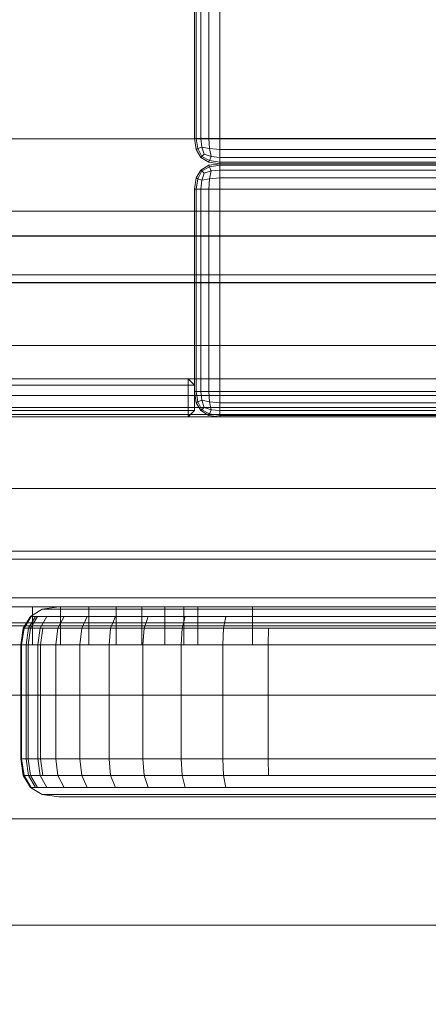
# Model space of a CAD drawing. Units: millimetres. Extents: x -2419 to 3788, y -1089 to 8986.
# Drawn here: x 884 to 917, y 2004 to 2082 of the extents above; entities that cross this region are included whole.
import ezdxf

# ---------------------------------------------------------------- set-up
doc = ezdxf.new("R2010")
doc.units = ezdxf.units.MM
doc.layers.add('размер', color=92, linetype='Continuous', lineweight=15)
doc.styles.get("Standard").update_dxf_attribs({"font": 'txt.shx'})
doc.dimstyles.new('Размер М1.1', dxfattribs={"dimtxt": 300, "dimasz": 200, "dimexe": 1, "dimexo": 1, "dimgap": 50, "dimtad": 1, "dimdec": 0, "dimzin": 0, "dimtxsty": 'Standard', "dimcen": 2.5, "dimazin": 0, "dimtfac": 1, "dimtmove": 0, "dimatfit": 3, "dimfxl": 1, "dimtzin": 0, "dimarcsym": 0})

# ---------------------------------------------------------------- blocks, each defined once
blk = doc.blocks.new('*D7')
at = {"layer": 'Defpoints', "color": 0, "transparency": 16777216}
for p in [(1167.063, 4770.782), (-2137.803, -1088.791), (1641.063, -1088.791)]:
    blk.add_point(p, dxfattribs=at)
at = {"layer": 'размер', "color": 0, "lineweight": -2, "transparency": 16777216}
for p, q in [((1166.063, 4770.782), (-2138.803, 4770.782)), ((-2137.803, 4570.782), (-2137.803, -888.791)), ((1640.063, -1088.791), (-2138.803, -1088.791))]:
    blk.add_line(p, q, dxfattribs=at)
at = {"layer": 'размер', "color": 0, "transparency": 16777216}
for points in [[(-2171.137, 4570.782), (-2104.47, 4570.782), (-2137.803, 4770.782)], [(-2171.137, -888.791), (-2104.47, -888.791), (-2137.803, -1088.791)]]:
    blk.add_solid(points, dxfattribs=at)
at = {"layer": 'размер', "color": 0, "transparency": 16777216, "insert": (-2287.803, 1840.996), "char_height": 200, "attachment_point": 5, "rotation": 90}
blk.add_mtext('5900', dxfattribs=at)
blk = doc.blocks.new('*D9')
at = {"layer": 'Defpoints', "color": 0, "transparency": 16777216}
for p in [(962.1, 3323.112), (-560.265, 911.209), (1382.049, 911.209)]:
    blk.add_point(p, dxfattribs=at)
at = {"layer": 'размер', "color": 0, "lineweight": -2, "transparency": 16777216}
for p, q in [((961.1, 3323.112), (-561.265, 3323.112)), ((-560.265, 3123.112), (-560.265, 1111.209)), ((1381.049, 911.209), (-561.265, 911.209))]:
    blk.add_line(p, q, dxfattribs=at)
at = {"layer": 'размер', "color": 0, "transparency": 16777216}
for points in [[(-593.598, 3123.112), (-526.931, 3123.112), (-560.265, 3323.112)], [(-593.598, 1111.209), (-526.931, 1111.209), (-560.265, 911.209)]]:
    blk.add_solid(points, dxfattribs=at)
at = {"layer": 'размер', "color": 0, "transparency": 16777216, "insert": (-710.265, 2117.161), "char_height": 200, "attachment_point": 5, "rotation": 90}
blk.add_mtext('2400', dxfattribs=at)

msp = doc.modelspace()

# ---------------------------------------------------------------- linework, layer by layer
at = {"color": 0, "linetype": 'Continuous', "lineweight": 0}
for p, q in [((898.054, 2072.781), (898.054, 2127.782)), ((898.179, 2072.781), (898.179, 2127.782)), ((898.554, 2072.781), (898.554, 2127.782)), ((899.179, 2072.781), (899.179, 2127.782)), ((900.054, 2072.781), (900.054, 2127.782)), ((876.938, 2072.745), (889.467, 2072.745)), ((879.815, 2072.745), (885.166, 2072.745)), ((885.166, 2072.745), (890.742, 2072.745)), ((889.467, 2072.745), (902.215, 2072.745)), ((890.742, 2072.745), (896.531, 2072.745)), ((896.531, 2072.745), (902.517, 2072.745)), ((898.054, 2072.781), (898.179, 2072.781)), ((898.054, 2072.781), (898.179, 2071.906)), ((898.554, 2072.781), (898.179, 2072.781)), ((898.179, 2072.781), (898.304, 2071.969)), ((898.554, 2072.781), (899.179, 2072.781)), ((898.554, 2072.781), (898.617, 2072.094)), ((900.054, 2072.781), (899.179, 2072.781)), ((900.054, 2072.781), (899.179, 2072.781)), ((899.179, 2072.781), (899.242, 2071.969)), ((900.054, 2072.781), (936.054, 2072.781)), ((900.054, 2072.781), (900.054, 2071.906)), ((936.054, 2072.781), (900.054, 2072.781)), ((902.215, 2072.745), (915.09, 2072.745)), ((902.517, 2072.745), (908.686, 2072.745)), ((908.686, 2072.745), (915.013, 2072.745)), ((915.013, 2072.745), (921.455, 2072.745)), ((915.09, 2072.745), (928.063, 2072.745)), ((898.179, 2071.906), (898.304, 2071.969)), ((898.554, 2071.281), (898.179, 2071.906)), ((898.617, 2072.094), (898.304, 2071.969)), ((898.617, 2071.344), (898.304, 2071.969)), ((898.554, 2071.281), (898.617, 2071.344)), ((898.617, 2072.094), (899.242, 2071.969)), ((898.804, 2071.531), (898.617, 2072.094)), ((898.804, 2071.531), (898.617, 2071.344)), ((898.617, 2071.344), (899.242, 2071.031)), ((898.804, 2071.531), (899.367, 2071.344)), ((899.367, 2071.344), (899.242, 2071.969)), ((900.054, 2071.906), (899.242, 2071.969)), ((900.054, 2071.906), (899.242, 2071.969)), ((899.367, 2071.344), (899.242, 2071.031)), ((900.054, 2071.281), (899.367, 2071.344)), ((900.054, 2071.281), (899.367, 2071.344)), ((900.054, 2071.906), (936.054, 2071.906)), ((900.054, 2071.281), (900.054, 2071.906)), ((936.054, 2071.906), (900.054, 2071.906)), ((898.554, 2071.281), (899.179, 2070.906)), ((898.554, 2070.281), (899.179, 2070.656)), ((898.554, 2070.281), (899.179, 2070.656)), ((899.179, 2070.906), (899.242, 2071.031)), ((900.054, 2070.781), (899.179, 2070.906)), ((900.054, 2070.781), (899.179, 2070.906)), ((900.054, 2070.781), (899.179, 2070.656)), ((900.054, 2070.781), (899.179, 2070.656)), ((899.179, 2070.656), (899.179, 2070.656)), ((899.179, 2070.656), (899.242, 2070.531)), ((899.179, 2070.656), (899.242, 2070.531)), ((900.054, 2070.906), (899.242, 2071.031)), ((900.054, 2070.906), (899.242, 2071.031)), ((900.054, 2070.656), (899.242, 2070.531)), ((900.054, 2070.656), (899.242, 2070.531)), ((936.054, 2071.281), (900.054, 2071.281)), ((936.054, 2071.281), (900.054, 2071.281)), ((900.054, 2071.281), (900.054, 2070.906)), ((936.054, 2070.906), (900.054, 2070.906)), ((936.054, 2070.906), (900.054, 2070.906)), ((900.054, 2070.781), (900.054, 2070.906)), ((900.054, 2070.781), (936.054, 2070.781)), ((900.054, 2070.781), (936.054, 2070.781)), ((900.054, 2070.781), (900.054, 2070.656)), ((900.054, 2070.781), (900.054, 2070.781)), ((936.054, 2070.781), (900.054, 2070.781)), ((900.054, 2070.781), (900.054, 2070.781)), ((936.054, 2070.781), (900.054, 2070.781)), ((900.054, 2070.656), (936.054, 2070.656)), ((900.054, 2070.656), (936.054, 2070.656)), ((900.054, 2070.281), (900.054, 2070.656)), ((898.554, 2070.281), (898.179, 2069.656)), ((898.554, 2070.281), (898.179, 2069.656)), ((898.617, 2070.219), (898.304, 2069.594)), ((898.617, 2070.219), (898.304, 2069.594)), ((898.554, 2070.281), (898.554, 2070.281)), ((898.554, 2070.281), (898.617, 2070.219)), ((898.554, 2070.281), (898.617, 2070.219)), ((898.617, 2070.219), (899.242, 2070.531)), ((898.617, 2070.219), (899.242, 2070.531)), ((898.804, 2070.031), (898.617, 2070.219)), ((898.804, 2070.031), (898.617, 2070.219)), ((898.804, 2070.031), (898.617, 2069.469)), ((898.804, 2070.031), (898.617, 2069.469)), ((898.804, 2070.031), (899.367, 2070.219)), ((898.804, 2070.031), (899.367, 2070.219)), ((899.367, 2070.219), (899.242, 2070.531)), ((899.367, 2070.219), (899.242, 2070.531)), ((899.367, 2070.219), (899.242, 2069.594)), ((899.367, 2070.219), (899.242, 2069.594)), ((900.054, 2070.281), (899.367, 2070.219)), ((900.054, 2070.281), (899.367, 2070.219)), ((900.054, 2070.281), (936.054, 2070.281)), ((900.054, 2070.281), (900.054, 2069.656)), ((900.054, 2070.281), (936.054, 2070.281)), ((898.054, 2068.781), (898.179, 2069.656)), ((898.054, 2068.781), (898.179, 2069.656)), ((898.179, 2069.656), (898.179, 2069.656)), ((898.179, 2069.656), (898.304, 2069.594)), ((898.179, 2069.656), (898.304, 2069.594)), ((898.179, 2068.781), (898.304, 2069.594)), ((898.179, 2068.781), (898.304, 2069.594)), ((898.617, 2069.469), (898.304, 2069.594)), ((898.617, 2069.469), (898.304, 2069.594)), ((898.554, 2068.781), (898.617, 2069.469)), ((898.554, 2068.781), (898.617, 2069.469)), ((898.617, 2069.469), (899.242, 2069.594)), ((898.617, 2069.469), (899.242, 2069.594)), ((899.179, 2068.781), (899.242, 2069.594)), ((899.179, 2068.781), (899.242, 2069.594)), ((900.054, 2069.656), (899.242, 2069.594)), ((900.054, 2069.656), (899.242, 2069.594)), ((900.054, 2069.656), (936.054, 2069.656)), ((900.054, 2068.781), (900.054, 2069.656)), ((900.054, 2069.656), (936.054, 2069.656)), ((898.054, 2068.781), (898.179, 2068.781)), ((898.054, 2068.781), (898.054, 2068.781)), ((898.054, 2052.781), (898.054, 2068.781)), ((898.054, 2068.781), (898.179, 2068.781)), ((898.179, 2068.781), (898.179, 2068.781)), ((898.554, 2068.781), (898.179, 2068.781)), ((898.179, 2052.781), (898.179, 2068.781)), ((898.554, 2068.781), (898.179, 2068.781)), ((898.554, 2068.781), (899.179, 2068.781)), ((898.554, 2052.781), (898.554, 2068.781)), ((898.554, 2068.781), (898.554, 2068.781)), ((898.554, 2068.781), (899.179, 2068.781)), ((899.179, 2068.781), (899.179, 2052.781)), ((900.054, 2068.781), (899.179, 2068.781)), ((899.179, 2068.781), (899.179, 2068.781)), ((900.054, 2068.781), (899.179, 2068.781)), ((900.054, 2068.781), (936.054, 2068.781)), ((900.054, 2068.781), (900.054, 2052.781)), ((900.054, 2068.781), (936.054, 2068.781)), ((647.57, 2067.031), (1234.553, 2067.031)), ((647.57, 2067.031), (1234.553, 2067.031)), ((1234.553, 2067.029), (647.57, 2067.029)), ((1234.553, 2067.029), (647.57, 2067.029)), ((647.57, 2065.071), (1234.553, 2065.071)), ((647.57, 2065.071), (1234.553, 2065.071)), ((647.57, 2065.071), (1234.553, 2065.071)), ((1234.553, 2065.069), (647.57, 2065.069)), ((1234.553, 2065.069), (647.57, 2065.069)), ((875.815, 2062.009), (888.563, 2062.009)), ((881.939, 2062.009), (887.105, 2062.009)), ((887.105, 2062.009), (892.487, 2062.009)), ((888.563, 2062.009), (901.535, 2062.009)), ((892.487, 2062.009), (898.075, 2062.009)), ((898.075, 2062.009), (903.854, 2062.009)), ((901.535, 2062.009), (914.635, 2062.009)), ((903.854, 2062.009), (909.809, 2062.009)), ((909.809, 2062.009), (915.916, 2062.009)), ((914.635, 2062.009), (927.836, 2062.009)), ((915.916, 2062.009), (922.135, 2062.009)), ((647.57, 2061.387), (1234.553, 2061.387)), ((647.57, 2061.387), (1234.553, 2061.387)), ((1234.553, 2061.385), (647.57, 2061.385)), ((1234.553, 2061.385), (647.57, 2061.385)), ((647.57, 2056.425), (1234.553, 2056.425)), ((647.57, 2056.425), (1234.553, 2056.425)), ((647.57, 2056.425), (1234.553, 2056.425)), ((1234.553, 2056.423), (647.57, 2056.423)), ((1234.553, 2056.423), (647.57, 2056.423)), ((649.805, 2053.782), (940.957, 2053.782)), ((694.063, 2053.781), (1188.063, 2053.781)), ((897.554, 2053.782), (868.904, 2053.782)), ((897.554, 2053.782), (868.949, 2053.782)), ((897.554, 2053.782), (897.554, 2053.282)), ((897.554, 2053.782), (897.554, 2053.782)), ((897.554, 2053.782), (898.054, 2053.282)), ((897.554, 2053.782), (898.054, 2053.282)), ((868.904, 2053.282), (897.554, 2053.282)), ((868.904, 2053.282), (897.554, 2053.282)), ((898.054, 2053.282), (897.554, 2053.282)), ((897.554, 2051.282), (897.554, 2053.282)), ((897.554, 2053.282), (898.054, 2053.282)), ((898.054, 2051.282), (898.054, 2052.781)), ((898.054, 2052.781), (898.179, 2052.781)), ((898.054, 2052.781), (898.179, 2052.781)), ((898.054, 2052.781), (898.179, 2051.906)), ((898.054, 2052.781), (898.179, 2051.906)), ((898.554, 2052.781), (898.179, 2052.781)), ((898.554, 2052.781), (898.179, 2052.781)), ((898.179, 2052.781), (898.304, 2051.969)), ((898.179, 2052.781), (898.304, 2051.969)), ((898.554, 2052.781), (899.179, 2052.781)), ((898.554, 2052.781), (899.179, 2052.781)), ((898.554, 2052.781), (898.617, 2052.094)), ((898.554, 2052.781), (898.617, 2052.094)), ((900.054, 2052.781), (899.179, 2052.781)), ((900.054, 2052.781), (899.179, 2052.781)), ((899.179, 2052.781), (899.242, 2051.969)), ((899.179, 2052.781), (899.242, 2051.969)), ((900.054, 2052.781), (936.054, 2052.781)), ((900.054, 2052.781), (900.054, 2051.906)), ((900.054, 2052.781), (936.054, 2052.781)), ((649.917, 2052.469), (1232.207, 2052.469)), ((694.063, 2052.469), (1188.063, 2052.469)), ((898.179, 2051.906), (898.304, 2051.969)), ((898.179, 2051.906), (898.304, 2051.969)), ((898.179, 2051.906), (898.179, 2051.906)), ((898.554, 2051.281), (898.179, 2051.906)), ((898.554, 2051.281), (898.179, 2051.906)), ((898.617, 2052.094), (898.304, 2051.969)), ((898.617, 2052.094), (898.304, 2051.969)), ((898.617, 2051.344), (898.304, 2051.969)), ((898.617, 2051.344), (898.304, 2051.969)), ((898.617, 2052.094), (899.242, 2051.969)), ((898.804, 2051.531), (898.617, 2052.094)), ((898.804, 2051.531), (898.617, 2052.094)), ((898.617, 2052.094), (899.242, 2051.969)), ((899.367, 2051.344), (899.242, 2051.969)), ((900.054, 2051.906), (899.242, 2051.969)), ((899.367, 2051.344), (899.242, 2051.969)), ((900.054, 2051.906), (899.242, 2051.969)), ((900.054, 2051.906), (936.054, 2051.906)), ((900.054, 2051.281), (900.054, 2051.906)), ((900.054, 2051.906), (936.054, 2051.906)), ((649.998, 2051.532), (1232.126, 2051.532)), ((694.063, 2051.531), (1188.063, 2051.531)), ((868.904, 2051.282), (897.554, 2051.282)), ((868.904, 2051.282), (897.554, 2051.282)), ((898.054, 2051.282), (897.554, 2051.282)), ((897.554, 2051.282), (898.054, 2051.282)), ((897.554, 2050.782), (897.554, 2051.282)), ((897.554, 2050.782), (898.054, 2051.282)), ((897.554, 2050.782), (898.054, 2051.282)), ((898.554, 2051.281), (898.617, 2051.344)), ((898.554, 2051.281), (898.617, 2051.344)), ((898.554, 2051.281), (898.554, 2051.281)), ((898.554, 2051.281), (899.179, 2050.906)), ((898.554, 2051.281), (899.179, 2050.906)), ((898.804, 2051.531), (898.617, 2051.344)), ((898.804, 2051.531), (898.617, 2051.344)), ((898.617, 2051.344), (899.242, 2051.031)), ((898.617, 2051.344), (899.242, 2051.031)), ((898.804, 2051.531), (899.367, 2051.344)), ((898.804, 2051.531), (899.367, 2051.344)), ((899.367, 2051.344), (899.242, 2051.031)), ((899.367, 2051.344), (899.242, 2051.031)), ((900.054, 2051.281), (899.367, 2051.344)), ((900.054, 2051.281), (899.367, 2051.344)), ((936.054, 2051.281), (900.054, 2051.281)), ((936.054, 2051.281), (900.054, 2051.281)), ((900.054, 2051.281), (900.054, 2050.906)), ((647.57, 2050.781), (1234.553, 2050.781)), ((647.57, 2050.781), (1234.553, 2050.781)), ((1234.553, 2050.779), (647.57, 2050.779)), ((1234.553, 2050.779), (647.57, 2050.779)), ((1232.078, 2050.969), (650.046, 2050.969)), ((938.335, 2050.782), (650.062, 2050.782)), ((1188.063, 2050.969), (694.063, 2050.969)), ((1188.063, 2050.781), (694.063, 2050.781)), ((897.554, 2050.782), (868.904, 2050.782)), ((868.949, 2050.782), (897.554, 2050.782)), ((875.435, 2050.781), (888.258, 2050.781)), ((882.657, 2050.781), (887.761, 2050.781)), ((887.761, 2050.781), (893.077, 2050.781)), ((888.258, 2050.781), (901.305, 2050.781)), ((893.077, 2050.781), (898.597, 2050.781)), ((898.597, 2050.781), (904.306, 2050.781)), ((899.179, 2050.906), (899.242, 2051.031)), ((899.179, 2050.906), (899.242, 2051.031)), ((899.179, 2050.906), (899.179, 2050.906)), ((900.054, 2050.781), (899.179, 2050.906)), ((900.054, 2050.781), (899.179, 2050.906)), ((900.054, 2050.906), (899.242, 2051.031)), ((900.054, 2050.906), (899.242, 2051.031)), ((936.054, 2050.906), (900.054, 2050.906)), ((936.054, 2050.906), (900.054, 2050.906)), ((900.054, 2050.781), (900.054, 2050.906)), ((936.054, 2050.781), (900.054, 2050.781)), ((936.054, 2050.781), (900.054, 2050.781)), ((901.305, 2050.781), (914.481, 2050.781)), ((904.306, 2050.781), (910.189, 2050.781)), ((910.189, 2050.781), (916.222, 2050.781)), ((914.481, 2050.781), (927.759, 2050.781)), ((916.222, 2050.781), (922.365, 2050.781)), ((647.57, 2045.138), (1234.553, 2045.138)), ((647.57, 2045.138), (1234.553, 2045.138)), ((647.57, 2045.138), (1234.553, 2045.138)), ((1234.553, 2045.136), (647.57, 2045.136)), ((1234.553, 2045.136), (647.57, 2045.136)), ((647.57, 2040.175), (1234.553, 2040.175)), ((647.57, 2040.175), (1234.553, 2040.175)), ((1234.553, 2040.173), (647.57, 2040.173)), ((1234.553, 2040.173), (647.57, 2040.173)), ((875.815, 2039.554), (888.563, 2039.554)), ((881.939, 2039.554), (887.105, 2039.554)), ((887.105, 2039.554), (892.487, 2039.554)), ((888.563, 2039.554), (901.535, 2039.554)), ((892.487, 2039.554), (898.075, 2039.554)), ((898.075, 2039.554), (903.854, 2039.554)), ((901.535, 2039.554), (914.635, 2039.554)), ((903.854, 2039.554), (909.809, 2039.554)), ((909.809, 2039.554), (915.916, 2039.554)), ((914.635, 2039.554), (927.836, 2039.554)), ((915.916, 2039.554), (922.135, 2039.554)), ((647.57, 2036.492), (1234.553, 2036.492)), ((647.57, 2036.492), (1234.553, 2036.492)), ((1234.553, 2036.49), (647.57, 2036.49)), ((885.244, 2035.781), (866.767, 2035.781)), ((866.767, 2035.781), (885.245, 2035.781)), ((885.082, 2035.031), (886.021, 2035.594)), ((885.244, 2032.781), (885.244, 2035.781)), ((887.457, 2035.781), (885.244, 2035.781)), ((885.245, 2032.781), (885.245, 2035.781)), ((885.245, 2035.781), (898.31, 2035.781)), ((887.335, 2035.781), (886.021, 2035.594)), ((886.021, 2035.594), (886.076, 2035.594)), ((886.076, 2035.594), (886.568, 2035.594)), ((886.568, 2035.594), (887.489, 2035.594)), ((887.335, 2035.781), (887.387, 2035.781)), ((887.387, 2035.781), (887.855, 2035.781)), ((887.457, 2032.781), (887.457, 2035.781)), ((889.688, 2035.781), (887.457, 2035.781)), ((887.458, 2032.781), (887.458, 2035.781)), ((887.489, 2035.594), (888.86, 2035.594)), ((887.855, 2035.781), (888.737, 2035.781)), ((888.737, 2035.781), (890.082, 2035.781)), ((888.86, 2035.594), (890.613, 2035.594)), ((891.858, 2035.781), (889.688, 2035.781)), ((889.688, 2032.781), (889.688, 2035.781)), ((889.689, 2032.781), (889.689, 2035.781)), ((890.082, 2035.781), (891.782, 2035.781)), ((890.613, 2035.594), (892.76, 2035.594)), ((892.419, 2035.594), (890.613, 2035.594)), ((893.293, 2035.781), (891.782, 2035.781)), ((891.782, 2035.781), (893.87, 2035.781)), ((893.884, 2035.781), (891.858, 2035.781)), ((891.858, 2032.781), (891.858, 2035.781)), ((891.858, 2032.781), (891.858, 2035.781)), ((894.894, 2035.594), (892.419, 2035.594)), ((892.76, 2035.594), (895.288, 2035.594)), ((895.612, 2035.781), (893.293, 2035.781)), ((893.87, 2035.781), (896.334, 2035.781)), ((895.688, 2035.781), (893.884, 2035.781)), ((893.884, 2032.781), (893.884, 2035.781)), ((893.885, 2032.781), (893.885, 2035.781)), ((897.701, 2035.594), (894.894, 2035.594)), ((895.288, 2035.594), (898.181, 2035.594)), ((898.263, 2035.781), (895.612, 2035.781)), ((897.19, 2035.781), (895.688, 2035.781)), ((895.688, 2032.781), (895.688, 2035.781)), ((895.688, 2032.781), (895.688, 2035.781)), ((896.334, 2035.781), (899.16, 2035.781)), ((898.31, 2035.781), (897.19, 2035.781)), ((897.19, 2032.781), (897.19, 2035.781)), ((897.191, 2032.781), (897.191, 2035.781)), ((900.816, 2035.594), (897.701, 2035.594)), ((898.181, 2035.594), (901.425, 2035.594)), ((901.226, 2035.781), (898.263, 2035.781)), ((902.638, 2035.781), (898.31, 2035.781)), ((898.31, 2032.781), (898.31, 2035.781)), ((898.31, 2032.781), (898.31, 2035.781)), ((898.31, 2035.781), (902.639, 2035.781)), ((899.16, 2035.781), (902.333, 2035.781)), ((904.207, 2035.594), (900.816, 2035.594)), ((904.473, 2035.781), (901.226, 2035.781)), ((901.425, 2035.594), (905.005, 2035.594)), ((902.333, 2035.781), (905.839, 2035.781)), ((907.931, 2035.781), (902.638, 2035.781)), ((902.638, 2032.781), (902.638, 2035.781)), ((902.639, 2032.781), (902.639, 2035.781)), ((902.639, 2035.781), (907.932, 2035.781)), ((907.758, 2035.594), (904.207, 2035.594)), ((907.825, 2035.781), (904.473, 2035.781)), ((905.005, 2035.594), (905.946, 2035.594)), ((905.839, 2035.781), (906.774, 2035.781)), ((905.946, 2035.594), (906.921, 2035.594)), ((906.774, 2035.781), (907.809, 2035.781)), ((906.921, 2035.594), (907.835, 2035.594)), ((911.605, 2035.594), (907.758, 2035.594)), ((907.809, 2035.781), (908.781, 2035.781)), ((911.554, 2035.781), (907.825, 2035.781)), ((907.835, 2035.594), (908.688, 2035.594)), ((913.296, 2035.781), (907.931, 2035.781)), ((907.932, 2035.781), (913.296, 2035.781)), ((908.688, 2035.594), (909.477, 2035.594)), ((908.781, 2035.781), (909.687, 2035.781)), ((909.477, 2035.594), (910.2, 2035.594)), ((909.687, 2035.781), (910.526, 2035.781)), ((910.2, 2035.594), (910.855, 2035.594)), ((910.526, 2035.781), (911.294, 2035.781)), ((910.855, 2035.594), (911.442, 2035.594)), ((911.294, 2035.781), (911.992, 2035.781)), ((911.442, 2035.594), (911.957, 2035.594)), ((915.461, 2035.781), (911.554, 2035.781)), ((915.624, 2035.594), (911.605, 2035.594)), ((911.957, 2035.594), (912.399, 2035.594)), ((911.992, 2035.781), (912.616, 2035.781)), ((912.399, 2035.594), (912.767, 2035.594)), ((912.616, 2035.781), (913.164, 2035.781)), ((912.767, 2035.594), (913.058, 2035.594)), ((913.058, 2035.594), (913.27, 2035.594)), ((913.164, 2035.781), (913.636, 2035.781)), ((913.27, 2035.594), (914.05, 2035.594)), ((918.728, 2035.781), (913.296, 2035.781)), ((913.296, 2035.781), (918.728, 2035.781)), ((913.636, 2035.781), (914.028, 2035.781)), ((914.028, 2035.781), (914.339, 2035.781)), ((914.05, 2035.594), (915.124, 2035.594)), ((914.339, 2035.781), (914.566, 2035.781)), ((914.566, 2035.781), (915.344, 2035.781)), ((915.124, 2035.594), (916.486, 2035.594)), ((915.344, 2035.781), (916.398, 2035.781)), ((915.461, 2035.781), (917.733, 2035.781)), ((915.461, 2035.781), (919.326, 2035.781)), ((919.509, 2035.781), (915.461, 2035.781)), ((919.777, 2035.594), (915.624, 2035.594)), ((916.398, 2035.781), (917.733, 2035.781)), ((916.486, 2035.594), (918.117, 2035.594)), ((885.082, 2035.031), (884.519, 2034.094)), ((885.14, 2035.031), (884.578, 2034.094)), ((885.488, 2035.031), (884.936, 2034.094)), ((885.14, 2035.031), (885.082, 2035.031)), ((885.649, 2035.031), (885.098, 2034.094)), ((885.649, 2035.031), (885.14, 2035.031)), ((886.598, 2035.031), (885.649, 2035.031)), ((886.371, 2035.031), (885.842, 2034.094)), ((887.987, 2035.031), (886.598, 2035.031)), ((887.743, 2035.031), (887.254, 2034.094)), ((889.778, 2035.031), (887.987, 2035.031)), ((889.573, 2035.031), (889.136, 2034.094)), ((891.795, 2035.031), (889.778, 2035.031)), ((891.967, 2035.031), (889.778, 2035.031)), ((891.795, 2035.031), (891.42, 2034.094)), ((894.38, 2035.031), (891.795, 2035.031)), ((894.54, 2035.031), (891.967, 2035.031)), ((894.38, 2035.031), (894.072, 2034.094)), ((897.3, 2035.031), (894.38, 2035.031)), ((897.482, 2035.031), (894.54, 2035.031)), ((897.3, 2035.031), (897.059, 2034.094)), ((900.523, 2035.031), (897.3, 2035.031)), ((900.777, 2035.031), (897.482, 2035.031)), ((900.523, 2035.031), (900.348, 2034.094)), ((904.017, 2035.031), (900.523, 2035.031)), ((904.409, 2035.031), (900.777, 2035.031)), ((907.709, 2035.031), (904.017, 2035.031)), ((905.355, 2035.031), (904.409, 2035.031)), ((906.286, 2035.031), (905.355, 2035.031)), ((907.16, 2035.031), (906.286, 2035.031)), ((907.974, 2035.031), (907.16, 2035.031)), ((911.642, 2035.031), (907.709, 2035.031)), ((908.727, 2035.031), (907.974, 2035.031)), ((909.418, 2035.031), (908.727, 2035.031)), ((910.043, 2035.031), (909.418, 2035.031)), ((910.603, 2035.031), (910.043, 2035.031)), ((911.094, 2035.031), (910.603, 2035.031)), ((911.516, 2035.031), (911.094, 2035.031)), ((911.866, 2035.031), (911.516, 2035.031)), ((915.74, 2035.031), (911.642, 2035.031)), ((912.143, 2035.031), (911.866, 2035.031)), ((912.345, 2035.031), (912.143, 2035.031)), ((913.125, 2035.031), (912.345, 2035.031)), ((914.213, 2035.031), (913.125, 2035.031)), ((915.596, 2035.031), (914.213, 2035.031)), ((917.253, 2035.031), (915.596, 2035.031)), ((919.969, 2035.031), (915.74, 2035.031)), ((647.57, 2034.532), (1234.553, 2034.532)), ((647.57, 2034.532), (1234.553, 2034.532)), ((1234.553, 2034.53), (647.57, 2034.53)), ((1234.553, 2034.53), (647.57, 2034.53)), ((865.688, 2034.282), (902.639, 2034.282)), ((885.244, 2034.281), (866.767, 2034.281)), ((884.332, 2032.781), (884.519, 2034.094)), ((884.391, 2032.781), (884.578, 2034.094)), ((884.578, 2034.094), (884.519, 2034.094)), ((885.098, 2034.094), (884.578, 2034.094)), ((884.752, 2032.781), (884.936, 2034.094)), ((884.914, 2032.781), (885.098, 2034.094)), ((886.063, 2034.094), (885.098, 2034.094)), ((887.457, 2034.281), (885.244, 2034.281)), ((885.666, 2032.781), (885.842, 2034.094)), ((885.885, 2032.781), (886.063, 2034.094)), ((886.063, 2034.094), (887.254, 2034.094)), ((887.464, 2034.094), (886.063, 2034.094)), ((887.091, 2032.781), (887.254, 2034.094)), ((889.136, 2034.094), (887.254, 2034.094)), ((889.688, 2034.281), (887.457, 2034.281)), ((889.277, 2034.094), (887.464, 2034.094)), ((888.991, 2032.781), (889.136, 2034.094)), ((889.277, 2034.094), (889.136, 2034.094)), ((891.492, 2034.094), (889.277, 2034.094)), ((891.858, 2034.281), (889.688, 2034.281)), ((891.295, 2032.781), (891.42, 2034.094)), ((894.072, 2034.094), (891.492, 2034.094)), ((894.092, 2034.094), (891.492, 2034.094)), ((893.884, 2034.281), (891.858, 2034.281)), ((895.688, 2034.281), (893.884, 2034.281)), ((893.97, 2032.781), (894.072, 2034.094)), ((897.059, 2034.094), (894.072, 2034.094)), ((897.062, 2034.094), (894.092, 2034.094)), ((897.19, 2034.281), (895.688, 2034.281)), ((896.979, 2032.781), (897.059, 2034.094)), ((900.348, 2034.094), (897.059, 2034.094)), ((900.387, 2034.094), (897.062, 2034.094)), ((898.31, 2034.281), (897.19, 2034.281)), ((902.638, 2034.281), (898.31, 2034.281)), ((900.289, 2032.781), (900.348, 2034.094)), ((903.903, 2034.094), (900.348, 2034.094)), ((904.052, 2034.094), (900.387, 2034.094)), ((907.931, 2034.281), (902.638, 2034.281)), ((902.639, 2034.282), (907.932, 2034.282)), ((903.864, 2032.781), (903.903, 2034.094)), ((907.68, 2034.094), (903.903, 2034.094)), ((905.001, 2034.094), (904.052, 2034.094)), ((905.906, 2034.094), (905.001, 2034.094)), ((906.755, 2034.094), (905.906, 2034.094)), ((907.546, 2034.094), (906.755, 2034.094)), ((908.278, 2034.094), (907.546, 2034.094)), ((911.664, 2034.094), (907.68, 2034.094)), ((913.296, 2034.281), (907.931, 2034.281)), ((907.932, 2034.282), (913.296, 2034.282)), ((908.948, 2034.094), (908.278, 2034.094)), ((909.556, 2034.094), (908.948, 2034.094)), ((910.1, 2034.094), (909.556, 2034.094)), ((910.577, 2034.094), (910.1, 2034.094)), ((910.986, 2034.094), (910.577, 2034.094)), ((911.326, 2034.094), (910.986, 2034.094)), ((911.594, 2034.094), (911.326, 2034.094)), ((911.789, 2034.094), (911.594, 2034.094)), ((915.81, 2034.094), (911.664, 2034.094)), ((912.57, 2034.094), (911.789, 2034.094)), ((913.667, 2034.094), (912.57, 2034.094)), ((913.296, 2034.282), (918.728, 2034.282)), ((918.728, 2034.281), (913.296, 2034.281)), ((915.061, 2034.094), (913.667, 2034.094)), ((916.735, 2034.094), (915.061, 2034.094)), ((920.083, 2034.094), (915.81, 2034.094)), ((898.31, 2032.781), (865.688, 2032.781)), ((885.244, 2032.781), (866.767, 2032.781)), ((866.767, 2032.781), (885.245, 2032.781)), ((884.391, 2032.781), (884.332, 2032.781)), ((884.332, 2023.781), (884.332, 2032.781)), ((884.914, 2032.781), (884.391, 2032.781)), ((884.391, 2023.781), (884.391, 2032.781)), ((884.752, 2023.781), (884.752, 2032.781)), ((885.885, 2032.781), (884.914, 2032.781)), ((884.914, 2023.781), (884.914, 2032.781)), ((887.457, 2032.781), (885.244, 2032.781)), ((885.245, 2032.781), (898.31, 2032.781)), ((885.666, 2023.781), (885.666, 2032.781)), ((887.289, 2032.781), (885.885, 2032.781)), ((885.885, 2023.781), (885.885, 2032.781)), ((887.091, 2023.781), (887.091, 2032.781)), ((889.11, 2032.781), (887.289, 2032.781)), ((889.688, 2032.781), (887.457, 2032.781)), ((888.991, 2023.781), (888.991, 2032.781)), ((891.295, 2032.781), (889.11, 2032.781)), ((891.333, 2032.781), (889.11, 2032.781)), ((891.858, 2032.781), (889.688, 2032.781)), ((893.97, 2032.781), (891.295, 2032.781)), ((891.295, 2023.781), (891.295, 2032.781)), ((893.942, 2032.781), (891.333, 2032.781)), ((893.884, 2032.781), (891.858, 2032.781)), ((895.688, 2032.781), (893.884, 2032.781)), ((896.922, 2032.781), (893.942, 2032.781)), ((896.979, 2032.781), (893.97, 2032.781)), ((893.97, 2023.781), (893.97, 2032.781)), ((897.19, 2032.781), (895.688, 2032.781)), ((900.258, 2032.781), (896.922, 2032.781)), ((900.289, 2032.781), (896.979, 2032.781)), ((896.979, 2023.781), (896.979, 2032.781)), ((898.31, 2032.781), (897.19, 2032.781)), ((902.638, 2032.781), (898.31, 2032.781)), ((898.31, 2032.781), (902.639, 2032.781)), ((903.933, 2032.781), (900.258, 2032.781)), ((903.864, 2032.781), (900.289, 2032.781)), ((900.289, 2023.781), (900.289, 2032.781)), ((907.931, 2032.781), (902.638, 2032.781)), ((902.639, 2032.781), (907.932, 2032.781)), ((907.67, 2032.781), (903.864, 2032.781)), ((903.864, 2023.781), (903.864, 2032.781)), ((904.883, 2032.781), (903.933, 2032.781)), ((905.779, 2032.781), (904.883, 2032.781)), ((906.619, 2032.781), (905.779, 2032.781)), ((907.403, 2032.781), (906.619, 2032.781)), ((908.128, 2032.781), (907.403, 2032.781)), ((911.672, 2032.781), (907.67, 2032.781)), ((913.296, 2032.781), (907.931, 2032.781)), ((907.932, 2032.781), (913.296, 2032.781)), ((908.792, 2032.781), (908.128, 2032.781)), ((909.394, 2032.781), (908.792, 2032.781)), ((909.932, 2032.781), (909.394, 2032.781)), ((910.404, 2032.781), (909.932, 2032.781)), ((910.809, 2032.781), (910.404, 2032.781)), ((911.145, 2032.781), (910.809, 2032.781)), ((911.411, 2032.781), (911.145, 2032.781)), ((911.604, 2032.781), (911.411, 2032.781)), ((912.385, 2032.781), (911.604, 2032.781)), ((915.834, 2032.781), (911.672, 2032.781)), ((913.485, 2032.781), (912.385, 2032.781)), ((918.728, 2032.781), (913.296, 2032.781)), ((913.296, 2032.781), (918.728, 2032.781)), ((914.883, 2032.781), (913.485, 2032.781)), ((916.562, 2032.781), (914.883, 2032.781)), ((920.122, 2032.781), (915.834, 2032.781)), ((876.938, 2028.818), (889.467, 2028.818)), ((879.815, 2028.818), (885.166, 2028.818)), ((885.166, 2028.818), (890.742, 2028.818)), ((889.467, 2028.818), (902.215, 2028.818)), ((890.742, 2028.818), (896.531, 2028.818)), ((896.531, 2028.818), (902.517, 2028.818)), ((902.215, 2028.818), (915.09, 2028.818)), ((902.517, 2028.818), (908.686, 2028.818)), ((908.686, 2028.818), (915.013, 2028.818)), ((915.013, 2028.818), (921.455, 2028.818)), ((915.09, 2028.818), (928.063, 2028.818)), ((884.332, 2023.781), (884.519, 2022.469)), ((884.391, 2023.781), (884.332, 2023.781)), ((884.391, 2023.781), (884.578, 2022.469)), ((884.914, 2023.781), (884.391, 2023.781)), ((884.752, 2023.781), (884.936, 2022.469)), ((884.914, 2023.781), (885.098, 2022.469)), ((885.885, 2023.781), (884.914, 2023.781)), ((885.666, 2023.781), (885.842, 2022.469)), ((885.885, 2023.781), (887.091, 2023.781)), ((885.885, 2023.781), (886.063, 2022.469)), ((887.289, 2023.781), (885.885, 2023.781)), ((888.991, 2023.781), (887.091, 2023.781)), ((887.091, 2023.781), (887.254, 2022.469)), ((889.11, 2023.781), (887.289, 2023.781)), ((888.991, 2023.781), (889.136, 2022.469)), ((891.295, 2023.781), (888.991, 2023.781)), ((891.333, 2023.781), (889.11, 2023.781)), ((891.295, 2023.781), (891.42, 2022.469)), ((893.97, 2023.781), (891.295, 2023.781)), ((893.942, 2023.781), (891.333, 2023.781)), ((896.922, 2023.781), (893.942, 2023.781)), ((893.97, 2023.781), (894.072, 2022.469)), ((896.979, 2023.781), (893.97, 2023.781)), ((900.258, 2023.781), (896.922, 2023.781)), ((896.979, 2023.781), (897.059, 2022.469)), ((900.289, 2023.781), (896.979, 2023.781)), ((903.933, 2023.781), (900.258, 2023.781)), ((900.289, 2023.781), (900.348, 2022.469)), ((903.864, 2023.781), (900.289, 2023.781)), ((903.864, 2023.781), (903.903, 2022.469)), ((907.67, 2023.781), (903.864, 2023.781)), ((904.883, 2023.781), (903.933, 2023.781)), ((905.779, 2023.781), (904.883, 2023.781)), ((906.619, 2023.781), (905.779, 2023.781)), ((907.403, 2023.781), (906.619, 2023.781)), ((908.128, 2023.781), (907.403, 2023.781)), ((911.672, 2023.781), (907.67, 2023.781)), ((908.792, 2023.781), (908.128, 2023.781)), ((909.394, 2023.781), (908.792, 2023.781)), ((909.932, 2023.781), (909.394, 2023.781)), ((910.404, 2023.781), (909.932, 2023.781)), ((910.809, 2023.781), (910.404, 2023.781)), ((911.145, 2023.781), (910.809, 2023.781)), ((911.411, 2023.781), (911.145, 2023.781)), ((911.604, 2023.781), (911.411, 2023.781)), ((912.385, 2023.781), (911.604, 2023.781)), ((915.834, 2023.781), (911.672, 2023.781)), ((913.485, 2023.781), (912.385, 2023.781)), ((914.883, 2023.781), (913.485, 2023.781)), ((916.562, 2023.781), (914.883, 2023.781)), ((920.122, 2023.781), (915.834, 2023.781)), ((885.082, 2021.531), (884.519, 2022.469)), ((884.578, 2022.469), (884.519, 2022.469)), ((885.14, 2021.531), (884.578, 2022.469)), ((885.098, 2022.469), (884.578, 2022.469)), ((885.488, 2021.531), (884.936, 2022.469)), ((885.098, 2022.469), (885.842, 2022.469)), ((885.649, 2021.531), (885.098, 2022.469)), ((886.063, 2022.469), (885.098, 2022.469)), ((886.371, 2021.531), (885.842, 2022.469)), ((885.842, 2022.469), (887.254, 2022.469)), ((887.456, 2022.469), (886.063, 2022.469)), ((889.136, 2022.469), (887.254, 2022.469)), ((887.743, 2021.531), (887.254, 2022.469)), ((889.269, 2022.469), (887.456, 2022.469)), ((889.573, 2021.531), (889.136, 2022.469)), ((891.42, 2022.469), (889.136, 2022.469)), ((891.483, 2022.469), (889.269, 2022.469)), ((891.795, 2021.531), (891.42, 2022.469)), ((894.072, 2022.469), (891.42, 2022.469)), ((894.082, 2022.469), (891.483, 2022.469)), ((894.38, 2021.531), (894.072, 2022.469)), ((897.059, 2022.469), (894.072, 2022.469)), ((897.052, 2022.469), (894.082, 2022.469)), ((900.377, 2022.469), (897.052, 2022.469)), ((897.3, 2021.531), (897.059, 2022.469)), ((900.348, 2022.469), (897.059, 2022.469)), ((900.523, 2021.531), (900.348, 2022.469)), ((903.903, 2022.469), (900.348, 2022.469)), ((904.051, 2022.469), (900.377, 2022.469)), ((907.698, 2022.469), (903.903, 2022.469)), ((905.01, 2022.469), (904.051, 2022.469)), ((905.914, 2022.469), (905.01, 2022.469)), ((906.762, 2022.469), (905.914, 2022.469)), ((907.553, 2022.469), (906.762, 2022.469)), ((908.284, 2022.469), (907.553, 2022.469)), ((911.681, 2022.469), (907.698, 2022.469)), ((908.954, 2022.469), (908.284, 2022.469)), ((909.562, 2022.469), (908.954, 2022.469)), ((910.104, 2022.469), (909.562, 2022.469)), ((910.581, 2022.469), (910.104, 2022.469)), ((910.989, 2022.469), (910.581, 2022.469)), ((911.328, 2022.469), (910.989, 2022.469)), ((911.596, 2022.469), (911.328, 2022.469)), ((911.789, 2022.469), (911.596, 2022.469)), ((915.826, 2022.469), (911.681, 2022.469)), ((912.567, 2022.469), (911.789, 2022.469)), ((913.663, 2022.469), (912.567, 2022.469)), ((915.056, 2022.469), (913.663, 2022.469)), ((916.728, 2022.469), (915.056, 2022.469)), ((920.098, 2022.469), (915.826, 2022.469)), ((885.14, 2021.531), (885.082, 2021.531)), ((885.082, 2021.531), (886.021, 2020.969)), ((885.649, 2021.531), (885.14, 2021.531)), ((886.598, 2021.531), (885.649, 2021.531)), ((887.335, 2020.781), (886.021, 2020.969)), ((886.076, 2020.969), (886.021, 2020.969)), ((886.568, 2020.969), (886.076, 2020.969)), ((887.489, 2020.969), (886.568, 2020.969)), ((886.598, 2021.531), (887.743, 2021.531)), ((887.957, 2021.531), (886.598, 2021.531)), ((887.489, 2020.969), (888.558, 2020.969)), ((888.792, 2020.969), (887.489, 2020.969)), ((889.573, 2021.531), (887.743, 2021.531)), ((889.744, 2021.531), (887.957, 2021.531)), ((888.558, 2020.969), (890.3, 2020.969)), ((890.537, 2020.969), (888.792, 2020.969)), ((891.795, 2021.531), (889.573, 2021.531)), ((891.931, 2021.531), (889.744, 2021.531)), ((890.3, 2020.969), (892.419, 2020.969)), ((892.678, 2020.969), (890.537, 2020.969)), ((894.38, 2021.531), (891.795, 2021.531)), ((894.502, 2021.531), (891.931, 2021.531)), ((892.419, 2020.969), (894.894, 2020.969)), ((895.201, 2020.969), (892.678, 2020.969)), ((897.3, 2021.531), (894.38, 2021.531)), ((897.441, 2021.531), (894.502, 2021.531)), ((894.894, 2020.969), (897.701, 2020.969)), ((898.09, 2020.969), (895.201, 2020.969)), ((900.523, 2021.531), (897.3, 2021.531)), ((900.734, 2021.531), (897.441, 2021.531)), ((897.701, 2020.969), (900.816, 2020.969)), ((901.33, 2020.969), (898.09, 2020.969)), ((904.017, 2021.531), (900.523, 2021.531)), ((904.405, 2021.531), (900.734, 2021.531)), ((900.816, 2020.969), (904.207, 2020.969)), ((904.997, 2020.969), (901.33, 2020.969)), ((907.782, 2021.531), (904.017, 2021.531)), ((904.207, 2020.969), (907.923, 2020.969)), ((905.39, 2021.531), (904.405, 2021.531)), ((906.025, 2020.969), (904.997, 2020.969)), ((906.319, 2021.531), (905.39, 2021.531)), ((906.995, 2020.969), (906.025, 2020.969)), ((907.191, 2021.531), (906.319, 2021.531)), ((907.904, 2020.969), (906.995, 2020.969)), ((908.002, 2021.531), (907.191, 2021.531)), ((911.71, 2021.531), (907.782, 2021.531)), ((908.752, 2020.969), (907.904, 2020.969)), ((907.923, 2020.969), (911.759, 2020.969)), ((908.753, 2021.531), (908.002, 2021.531)), ((909.535, 2020.969), (908.752, 2020.969)), ((909.441, 2021.531), (908.753, 2021.531)), ((910.065, 2021.531), (909.441, 2021.531)), ((910.253, 2020.969), (909.535, 2020.969)), ((910.622, 2021.531), (910.065, 2021.531)), ((910.904, 2020.969), (910.253, 2020.969)), ((911.111, 2021.531), (910.622, 2021.531)), ((911.484, 2020.969), (910.904, 2020.969)), ((911.53, 2021.531), (911.111, 2021.531)), ((911.994, 2020.969), (911.484, 2020.969)), ((911.877, 2021.531), (911.53, 2021.531)), ((915.804, 2021.531), (911.71, 2021.531)), ((911.759, 2020.969), (915.767, 2020.969)), ((912.152, 2021.531), (911.877, 2021.531)), ((912.431, 2020.969), (911.994, 2020.969)), ((912.344, 2021.531), (912.152, 2021.531)), ((913.113, 2021.531), (912.344, 2021.531)), ((912.792, 2020.969), (912.431, 2020.969)), ((913.077, 2020.969), (912.792, 2020.969)), ((913.269, 2020.969), (913.077, 2020.969)), ((914.197, 2021.531), (913.113, 2021.531)), ((914.024, 2020.969), (913.269, 2020.969)), ((915.087, 2020.969), (914.024, 2020.969)), ((915.574, 2021.531), (914.197, 2021.531)), ((916.438, 2020.969), (915.087, 2020.969)), ((917.226, 2021.531), (915.574, 2021.531)), ((915.767, 2020.969), (919.912, 2020.969)), ((920.028, 2021.531), (915.804, 2021.531)), ((918.055, 2020.969), (916.438, 2020.969)), ((887.387, 2020.781), (887.335, 2020.781)), ((887.855, 2020.781), (887.387, 2020.781)), ((888.737, 2020.781), (887.855, 2020.781)), ((888.737, 2020.781), (889.698, 2020.781)), ((889.961, 2020.781), (888.737, 2020.781)), ((889.698, 2020.781), (891.318, 2020.781)), ((891.647, 2020.781), (889.961, 2020.781)), ((891.318, 2020.781), (893.293, 2020.781)), ((893.725, 2020.781), (891.647, 2020.781)), ((893.293, 2020.781), (895.612, 2020.781)), ((896.18, 2020.781), (893.725, 2020.781)), ((895.612, 2020.781), (898.263, 2020.781)), ((898.998, 2020.781), (896.18, 2020.781)), ((898.263, 2020.781), (901.226, 2020.781)), ((902.164, 2020.781), (898.998, 2020.781)), ((901.226, 2020.781), (904.473, 2020.781)), ((905.824, 2020.781), (902.164, 2020.781)), ((904.473, 2020.781), (908.119, 2020.781)), ((906.913, 2020.781), (905.824, 2020.781)), ((907.94, 2020.781), (906.913, 2020.781)), ((908.904, 2020.781), (907.94, 2020.781)), ((908.119, 2020.781), (911.827, 2020.781)), ((909.801, 2020.781), (908.904, 2020.781)), ((910.63, 2020.781), (909.801, 2020.781)), ((911.39, 2020.781), (910.63, 2020.781)), ((912.078, 2020.781), (911.39, 2020.781)), ((911.827, 2020.781), (915.716, 2020.781)), ((912.692, 2020.781), (912.078, 2020.781)), ((913.231, 2020.781), (912.692, 2020.781)), ((913.692, 2020.781), (913.231, 2020.781)), ((914.073, 2020.781), (913.692, 2020.781)), ((914.373, 2020.781), (914.073, 2020.781)), ((914.563, 2020.781), (914.373, 2020.781)), ((915.299, 2020.781), (914.563, 2020.781)), ((916.334, 2020.781), (915.299, 2020.781)), ((915.716, 2020.781), (919.749, 2020.781)), ((917.648, 2020.781), (916.334, 2020.781)), ((878.754, 2019.041), (890.928, 2019.041)), ((882.029, 2019.041), (887.918, 2019.041)), ((887.918, 2019.041), (894.032, 2019.041)), ((890.928, 2019.041), (903.316, 2019.041)), ((894.032, 2019.041), (900.355, 2019.041)), ((900.355, 2019.041), (906.87, 2019.041)), ((903.316, 2019.041), (915.826, 2019.041)), ((906.87, 2019.041), (913.552, 2019.041)), ((913.552, 2019.041), (920.354, 2019.041)), ((915.826, 2019.041), (928.431, 2019.041)), ((881.185, 2010.652), (892.884, 2010.652)), ((884.139, 2010.652), (890.689, 2010.652)), ((890.689, 2010.652), (897.462, 2010.652)), ((892.884, 2010.652), (904.789, 2010.652)), ((897.462, 2010.652), (904.439, 2010.652)), ((904.439, 2010.652), (911.596, 2010.652)), ((904.789, 2010.652), (916.811, 2010.652)), ((911.596, 2010.652), (918.881, 2010.652))]:
    msp.add_line(p, q, dxfattribs=at)

# ---------------------------------------------------------------- dimensions: what is measured, and where the dimension line sits
at = {"layer": 'размер'}
for base, p1, p2, text, picture, middle in [((-2137.803, -1088.791), (1167.063, 4770.782), (1641.063, -1088.791), '5900', '*D7', (-2287.803, 1840.996)), ((-560.265, 911.209), (962.1, 3323.112), (1382.049, 911.209), '2400', '*D9', (-710.265, 2117.161))]:
    dim = msp.add_linear_dim(base=base, p1=p1, p2=p2, angle=90, text=text, dimstyle='Размер М1.1', override={"dimtxt": 200}, dxfattribs=at)
    dim.commit()
    dim.dimension.update_dxf_attribs({"geometry": picture, "text_midpoint": middle})

doc.saveas('drawing.dxf')
